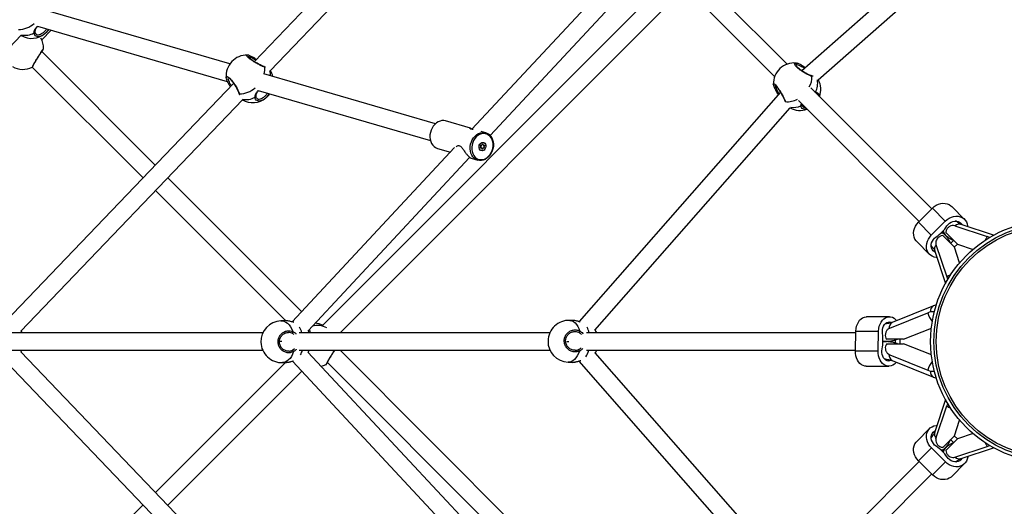
# Model space of a CAD drawing. Units: millimetres. Extents: x -4217 to 4493, y -4250 to 4460.
# Drawn here: x -801 to 95, y -44 to 398 of the extents above; entities that cross this region are included whole.
import ezdxf

# ---------------------------------------------------------------- set-up
doc = ezdxf.new("R2010")
doc.units = ezdxf.units.MM

msp = doc.modelspace()

# ---------------------------------------------------------------- linework, layer by layer
at = {"color": 7, "linetype": 'Continuous', "lineweight": 25}
for p, q in [((-366.59, 589.6), (-587.12, 359.42)), ((-572.92, 351.11), (-357.99, 575.46)), ((119.93, 535.09), (-89.33, 351.16)), ((-74.54, 342.86), (127.36, 520.31)), ((-237.76, 460.7), (-389.48, 298.02)), ((-102.8, 357.12), (-209.95, 464.27)), ((-221.26, 452.95), (-114.14, 345.83)), ((-372.8, 292.44), (-229.03, 446.6)), ((-206.68, 438.37), (-524.98, 120.07)), ((-509.19, 113.24), (-195.37, 427.06)), ((-609.42, 357.36), (-779.46, 406.81)), ((-784.49, 391.6), (-611.76, 341.38)), ((-780.49, 379.33), (-771.88, 387.94)), ((-1060.53, 114.58), (-799.06, 383.35)), ((-785.77, 384.72), (-785.67, 384.62)), ((-677.27, 265.32), (-780.52, 368.57)), ((-585.79, 360.81), (-587.17, 361.51)), ((-586.63, 362.31), (-585.12, 361.51)), ((-94.53, 358.13), (-93.96, 358.01)), ((-789.09, 354.51), (-688.34, 253.76)), ((-577.11, 354.45), (-577.77, 354.39)), ((-86.85, 353.35), (-88.55, 354.3)), ((-88.09, 355.34), (-88.19, 355.4)), ((-88.15, 355.3), (-86.04, 354.06)), ((-612.65, 343.98), (-612.74, 344.57)), ((-422.57, 303.02), (-578.57, 348.39)), ((-606.01, 339.7), (-813.66, 122.96)), ((-608.95, 338.63), (-608.24, 337.37)), ((-583.59, 333.18), (-427.04, 287.66)), ((-108.81, 331.6), (-291.92, 123.25)), ((-115.26, 338.76), (-115.29, 338.88)), ((-112.47, 332.25), (-112.2, 331.79)), ((28.72, 225.6), (-81.22, 335.54)), ((-77.48, 331.79), (-77, 331.87)), ((-799.39, 114.73), (-598.04, 324.89)), ((-584.87, 326.3), (-584.77, 326.2)), ((-104.85, 323.72), (-104.84, 323.69)), ((-104.84, 323.69), (-104.81, 323.5)), ((-104.3, 323.12), (-104.38, 322.63)), ((-92.53, 324.22), (17.43, 214.26)), ((-277.44, 115.5), (-99.81, 317.6)), ((-90.17, 319.34), (-89.76, 321.45)), ((-390.68, 298.96), (-413.34, 305.55)), ((-376.72, 294.9), (-380.91, 296.12)), ((-405.03, 281.35), (-552.68, 123.02)), ((-420.6, 280.58), (-408.91, 277.18)), ((-381.63, 281.2), (-381.06, 282.14)), ((-380.61, 280.94), (-381.52, 280.9)), ((-381.04, 282.35), (-381.42, 283.29)), ((-381.25, 283.59), (-380.35, 283.55)), ((-380.15, 279.86), (-380.47, 280.84)), ((-380.19, 283.65), (-379.67, 284.63)), ((-379.34, 280.84), (-379.86, 279.86)), ((-379.38, 284.63), (-379.06, 283.65)), ((-378.28, 280.9), (-379.18, 280.94)), ((-378.92, 283.55), (-378.01, 283.59)), ((-378.5, 282.14), (-378.11, 281.2)), ((-377.9, 283.29), (-378.48, 282.35)), ((-538.31, 114.98), (-391.39, 272.51)), ((-390.07, 271.7), (-383.98, 269.93)), ((-544.14, 132.19), (-665.96, 254)), ((-677.03, 242.45), (-558.77, 124.19)), ((16.7, 213.52), (29.4, 226.28)), ((29.4, 226.28), (41.1, 214.58)), ((58.63, 216.19), (46.93, 227.89)), ((16.7, 213.52), (28.4, 201.82)), ((28.4, 201.82), (41.1, 214.58)), ((49.66, 210.39), (79.17, 200.63)), ((52.25, 213.52), (51.09, 214.68)), ((85.05, 201.79), (55.6, 211.54)), ((40.79, 202.07), (38.13, 204.74)), ((38.27, 204.88), (40.93, 202.21)), ((38.74, 201.43), (49.38, 190.79)), ((52.21, 193.62), (41.57, 204.26)), ((15.14, 196.04), (26.84, 184.34)), ((28.35, 191.88), (29.48, 190.75)), ((32.61, 193.34), (42.38, 163.83)), ((52.11, 193.72), (49.29, 190.89)), ((54.07, 176.62), (49.38, 190.79)), ((52.21, 193.62), (66.38, 188.93)), ((31.47, 187.4), (41.21, 157.95)), ((30.46, 137.71), (-7.12, 122.58)), ((-9.78, 127.73), (-30.44, 127.73)), ((-9.45, 117.3), (25.2, 131.26)), ((31.13, 132.24), (30.17, 132.24)), ((-559.44, 124.21), (-563.05, 124.06)), ((-531.15, 122.07), (-531.7, 122.07)), ((-531.15, 122.07), (-531.59, 122.19)), ((-530.98, 122.02), (-531.15, 122.07)), ((-530.85, 122.03), (-530.86, 122.04)), ((-530.75, 122.01), (-530.85, 122.04)), ((-296.67, 124.24), (-300.36, 124.39)), ((-13.33, 121.34), (-13.49, 121.34)), ((-13.33, 121.34), (-13.49, 121.34)), ((2.99, 107.24), (28.45, 117.49)), ((-579.4, 113.24), (-807.63, 113.24)), ((-550.83, 111.47), (-552.95, 112.83)), ((-318.48, 113.24), (-546.41, 113.24)), ((-303.68, 107.47), (-303.96, 107.48)), ((-40.26, 113.24), (-285.16, 113.24)), ((-40.69, 96.73), (-40.22, 114.72)), ((-40.22, 114.72), (-19.57, 114.72)), ((-20.04, 96.73), (-19.57, 114.72)), ((-562.28, 105.24), (-563.89, 105.24)), ((-552.51, 97.42), (-550.6, 98.78)), ((-303.04, 105.24), (-301.1, 105.24)), ((-13.33, 105.14), (-15.61, 105.14)), ((-15.6, 105.34), (-13.33, 105.34)), ((2.99, 107.24), (-12.19, 107.24)), ((-12.19, 103.24), (2.99, 103.24)), ((-0.17, 107.24), (-0.27, 103.24)), ((28.45, 92.99), (2.99, 103.24)), ((-807.66, 97.24), (-579.55, 97.24)), ((-598.04, -114.41), (-799.51, 95.88)), ((-546.44, 97.24), (-318.32, 97.24)), ((-391.39, -62.04), (-538.43, 95.63)), ((-223.56, -188.39), (-509.19, 97.24)), ((-285.11, 97.24), (-40.68, 97.24)), ((-99.86, -107.06), (-277.31, 94.83)), ((-40.69, 96.73), (-20.04, 96.73)), ((-9.45, 93.18), (25.2, 79.22)), ((-813.6, 87.46), (-606.01, -129.22)), ((-558.86, 86.2), (-677.03, -31.97)), ((-561.43, 86.09), (-557.82, 86.24)), ((-552.62, 87.38), (-405.03, -70.87)), ((-520.69, 86.12), (-234.77, -199.81)), ((-301.97, 86.43), (-298.27, 86.27)), ((-298.27, 86.29), (-297.23, 86.36)), ((-292.08, 87.41), (-108.16, -121.86)), ((-30.9, 82.74), (-10.25, 82.74)), ((-13.33, 89.14), (-14.01, 89.2)), ((-13.95, 89.14), (-13.33, 89.14)), ((-7.12, 87.9), (30.46, 72.76)), ((-665.96, -43.52), (-544.14, 78.29)), ((30.17, 78.24), (31.13, 78.24)), ((41.21, 52.53), (31.47, 23.08)), ((32.61, 17.14), (42.38, 46.65)), ((49.38, 19.69), (54.07, 33.86)), ((26.81, 26.11), (15.11, 14.41)), ((29.48, 19.72), (28.32, 18.57)), ((49.38, 19.69), (38.74, 9.05)), ((49.28, 19.59), (52.12, 16.76)), ((66.38, 21.55), (52.21, 16.86)), ((41.57, 6.22), (52.21, 16.86)), ((49.66, 0.09), (79.17, 9.85)), ((16.72, -3.13), (28.42, 8.57)), ((41.18, -4.12), (28.42, 8.57)), ((38.13, 5.74), (40.79, 8.41)), ((40.93, 8.27), (38.27, 5.6)), ((55.6, -1.06), (85.05, 8.69)), ((17.4, -3.81), (-92.54, -113.75)), ((29.48, -15.83), (16.72, -3.13)), ((29.48, -15.83), (41.18, -4.12)), ((46.96, -17.38), (58.66, -5.68)), ((51.12, -4.17), (52.25, -3.05)), ((-81.21, -125.05), (28.74, -15.1)), ((-688.34, -43.28), (-793.48, -148.42))]:
    msp.add_line(p, q, dxfattribs=at)
at = {"color": 7, "linetype": 'Continuous', "lineweight": 25, "flags": 128}
for points in [[(-787.41, 385.51), (-787.17, 385.56), (-786.95, 385.66), (-786.76, 385.79), (-786.63, 385.96), (-786.55, 386.14), (-786.53, 386.33), (-786.53, 386.34)], [(-777.56, 384.91), (-775.66, 386.72), (-774.14, 388.6)], [(-587.17, 361.51), (-587.05, 361.73), (-586.95, 361.94), (-586.88, 362.14), (-586.84, 362.32), (-586.84, 362.45), (-586.88, 362.53), (-586.9, 362.55)], [(-88.55, 354.3), (-88.42, 354.52), (-88.3, 354.73), (-88.22, 354.94), (-88.17, 355.12), (-88.15, 355.26), (-88.17, 355.36), (-88.2, 355.39)], [(-77.13, 331.45), (-77.06, 331.63), (-77, 331.87)], [(-586.52, 327.09), (-586.27, 327.14), (-586.05, 327.24), (-585.87, 327.38), (-585.73, 327.54), (-585.66, 327.72), (-585.64, 327.91), (-585.64, 327.92)], [(-576.67, 326.49), (-574.77, 328.3), (-573.25, 330.18)], [(-90.17, 319.34), (-89.92, 319.38), (-89.69, 319.47), (-89.5, 319.6), (-89.35, 319.77), (-89.25, 319.95), (-89.22, 320.15), (-89.22, 320.22)], [(-413.34, 305.55), (-414.83, 305.84), (-416.57, 305.83), (-418.31, 305.48), (-420.02, 304.79), (-421.65, 303.78), (-423.14, 302.47), (-424.47, 300.92), (-425.6, 299.14), (-426.49, 297.2), (-427.12, 295.15), (-427.47, 293.04), (-427.54, 290.93), (-427.32, 288.88), (-426.81, 286.94), (-426.04, 285.18), (-425.02, 283.62), (-423.78, 282.32), (-422.36, 281.32), (-420.79, 280.64), (-420.6, 280.58)], [(-372.85, 274.56), (-374.17, 273), (-375.67, 271.7), (-377.3, 270.69), (-379.01, 270), (-380.75, 269.65), (-382.49, 269.64), (-384.16, 269.99), (-385.73, 270.67), (-387.16, 271.67), (-388.4, 272.97), (-389.42, 274.53), (-390.19, 276.29), (-390.69, 278.23), (-390.91, 280.28), (-390.85, 282.39), (-390.49, 284.5), (-389.86, 286.55), (-388.97, 288.49), (-387.85, 290.26), (-386.52, 291.82), (-385.02, 293.13), (-383.4, 294.14), (-381.69, 294.83), (-379.94, 295.18), (-378.21, 295.19), (-376.53, 294.84), (-374.96, 294.16), (-373.54, 293.15), (-372.3, 291.86), (-371.28, 290.3), (-370.5, 288.53), (-370, 286.6), (-369.78, 284.55), (-369.85, 282.44), (-370.2, 280.33), (-370.83, 278.28), (-371.72, 276.34), (-372.85, 274.56)], [(-372.84, 275), (-371.75, 276.73), (-370.9, 278.63), (-370.33, 280.64), (-370.04, 282.7), (-370.04, 284.75), (-370.34, 286.72), (-370.93, 288.55), (-371.78, 290.19), (-372.88, 291.59), (-374.19, 292.71), (-375.67, 293.51), (-377.27, 293.96), (-378.94, 294.06), (-380.65, 293.8), (-382.32, 293.19), (-383.92, 292.25), (-385.39, 291), (-386.69, 289.49), (-387.78, 287.76), (-388.63, 285.86), (-389.2, 283.85), (-389.5, 281.79), (-389.49, 279.74), (-389.19, 277.77), (-388.6, 275.94), (-387.75, 274.3), (-386.65, 272.9), (-385.34, 271.78), (-383.87, 270.98), (-382.26, 270.53), (-380.59, 270.43), (-378.89, 270.69), (-377.21, 271.3), (-375.61, 272.24), (-374.14, 273.48), (-372.84, 275)], [(-379.38, 286.04), (-378.44, 285.85), (-377.63, 285.31), (-377.03, 284.48), (-376.69, 283.42), (-376.66, 282.24), (-376.93, 281.07), (-377.48, 280.01), (-378.25, 279.17), (-379.17, 278.64), (-380.15, 278.45), (-381.09, 278.64), (-381.9, 279.17), (-382.51, 280.01), (-382.84, 281.07), (-382.87, 282.24), (-382.6, 283.42), (-382.06, 284.48), (-381.28, 285.31), (-380.36, 285.85), (-379.38, 286.04)], [(-381.52, 280.9), (-381.57, 280.91), (-381.6, 280.93), (-381.64, 280.96), (-381.66, 281), (-381.67, 281.05), (-381.67, 281.1), (-381.66, 281.16), (-381.63, 281.2)], [(-379.86, 279.86), (-379.89, 279.82), (-379.93, 279.78), (-379.97, 279.76), (-380.02, 279.76), (-380.06, 279.76), (-380.1, 279.78), (-380.13, 279.82), (-380.15, 279.86)], [(-379.67, 284.63), (-379.64, 284.67), (-379.6, 284.71), (-379.56, 284.73), (-379.51, 284.73), (-379.47, 284.73), (-379.43, 284.71), (-379.4, 284.67), (-379.38, 284.63)], [(-378.01, 283.59), (-377.97, 283.58), (-377.93, 283.56), (-377.9, 283.53), (-377.87, 283.49), (-377.86, 283.44), (-377.86, 283.39), (-377.87, 283.33), (-377.9, 283.29)], [(29.4, 226.28), (31.07, 227.75), (32.92, 228.96), (34.89, 229.88), (36.93, 230.49), (38.98, 230.76), (40.99, 230.7), (42.9, 230.3), (44.66, 229.57), (46.22, 228.54), (46.93, 227.89)], [(41.1, 214.58), (42.77, 216.05), (44.62, 217.26), (46.59, 218.18), (48.63, 218.78), (50.68, 219.06), (52.69, 218.99), (54.6, 218.59), (56.36, 217.87), (57.92, 216.83), (59.24, 215.52), (60.28, 213.97), (61.02, 212.22), (61.43, 210.31), (61.5, 209.58)], [(15.14, 196.04), (14.54, 196.71), (13.49, 198.26), (12.76, 200.01), (12.34, 201.92), (12.27, 203.92), (12.53, 205.97), (13.13, 208.01), (14.04, 209.99), (15.24, 211.84), (16.7, 213.52)], [(42.63, 210.22), (43.71, 211.59), (45.02, 212.75), (46.48, 213.68), (48.05, 214.32), (49.66, 214.65), (51.25, 214.67), (52.75, 214.36), (54.11, 213.74), (55.26, 212.85), (56.17, 211.7), (56.41, 211.27)], [(52.25, 213.53), (51.41, 214.21), (50.52, 214.7)], [(33.43, 181.48), (32.79, 181.54), (30.88, 181.94), (29.12, 182.66), (27.56, 183.7), (26.24, 185.01), (25.2, 186.56), (24.46, 188.31), (24.05, 190.22), (23.97, 192.22), (24.24, 194.27), (24.83, 196.31), (25.74, 198.28), (26.94, 200.14), (28.4, 201.82)], [(31.74, 186.58), (31.37, 186.79), (30.22, 187.68), (29.31, 188.83), (28.69, 190.18), (28.37, 191.68), (28.38, 193.27), (28.7, 194.88), (29.33, 196.45), (30.25, 197.92), (31.41, 199.22), (32.77, 200.32)], [(79.17, 200.63), (78.12, 198.93), (77.35, 197.17)], [(81.28, 199.63), (80.82, 199.91), (79.17, 200.63)], [(29.48, 190.76), (28.79, 191.59), (28.33, 192.41)], [(45.84, 165.65), (44.08, 164.89), (42.38, 163.83)], [(42.38, 163.83), (43.1, 162.18), (43.37, 161.72)], [(-40.22, 114.72), (-40.03, 116.93), (-39.58, 119.07), (-38.88, 121.08), (-37.94, 122.9), (-36.81, 124.49), (-35.49, 125.79), (-34.05, 126.78), (-32.5, 127.43), (-30.89, 127.72), (-30.44, 127.73)], [(-19.57, 114.72), (-19.38, 116.93), (-18.93, 119.07), (-18.22, 121.08), (-17.29, 122.9), (-16.15, 124.49), (-14.84, 125.79), (-13.39, 126.78), (-11.85, 127.43), (-10.24, 127.72), (-8.63, 127.64), (-7.04, 127.19), (-5.53, 126.39), (-4.14, 125.26), (-3.16, 124.17)], [(-563.05, 124.06), (-561.94, 124.02), (-560.26, 123.64), (-558.62, 122.89), (-557.05, 121.78), (-555.59, 120.32), (-554.26, 118.55), (-553.09, 116.51), (-552.12, 114.23)], [(-530.86, 122.04), (-530.95, 122.07), (-531.15, 122.07)], [(-300.36, 124.39), (-299.97, 124.37), (-298.41, 124.01), (-296.91, 123.28), (-295.49, 122.18), (-294.19, 120.74), (-293.03, 118.99), (-292.03, 116.96), (-291.22, 114.7)], [(-16.01, 112.53), (-16.13, 114.27), (-16, 116.01), (-15.62, 117.68), (-15, 119.21), (-14.18, 120.54), (-13.18, 121.62), (-12.05, 122.41), (-10.82, 122.87), (-9.56, 122.98), (-8.3, 122.74), (-7.67, 122.48)], [(-798.34, 113.24), (-798.44, 113.46), (-799.2, 114.92)], [(-537.11, 113.24), (-537.21, 113.46), (-538.15, 115.22)], [(-275.9, 113.24), (-276.41, 114.24), (-277.29, 115.67)], [(-7.99, 88.07), (-9.21, 87.61), (-10.48, 87.5), (-11.74, 87.74), (-12.93, 88.32), (-14.03, 89.21), (-14.97, 90.39), (-15.72, 91.8), (-16.25, 93.39), (-16.54, 95.09), (-16.58, 96.84), (-16.37, 98.56)], [(-4.36, 106.69), (-4.44, 104.96), (-4.45, 103.81)], [(-799.32, 95.68), (-799.17, 95.94), (-798.49, 97.24)], [(-551.59, 96.05), (-552.44, 93.77), (-553.49, 91.71), (-554.71, 89.92), (-556.09, 88.45), (-557.59, 87.31), (-559.19, 86.53), (-560.85, 86.14), (-561.43, 86.09)], [(-538.25, 95.43), (-537.95, 95.94), (-537.27, 97.24)], [(-291.61, 96.52), (-292.51, 94.22), (-293.59, 92.15), (-294.83, 90.35), (-296.19, 88.85), (-297.65, 87.7), (-299.19, 86.9), (-300.77, 86.49), (-301.97, 86.43)], [(-277.16, 94.66), (-276.67, 95.44), (-275.74, 97.24)], [(-30.9, 82.74), (-32.06, 82.84), (-33.65, 83.29), (-35.16, 84.08), (-36.55, 85.21), (-37.79, 86.65), (-38.84, 88.34), (-39.68, 90.25), (-40.27, 92.32), (-40.61, 94.5), (-40.69, 96.73)], [(-3.51, 86.45), (-3.88, 85.99), (-5.19, 84.69), (-6.64, 83.7), (-8.19, 83.05), (-9.79, 82.76), (-11.41, 82.84), (-12.99, 83.29), (-14.5, 84.08), (-15.9, 85.21), (-17.14, 86.65), (-18.19, 88.34), (-19.02, 90.25), (-19.62, 92.32), (-19.96, 94.5), (-20.04, 96.73)], [(-526.4, 82.72), (-524.31, 83.31), (-521.83, 84.37)], [(-520.8, 85.95), (-520.74, 86.07), (-520.72, 86.14)], [(43.37, 48.76), (43.1, 48.3), (42.38, 46.65)], [(42.38, 46.65), (44.08, 45.59), (45.84, 44.83)], [(28.42, 8.57), (26.96, 10.25), (25.75, 12.1), (24.83, 14.07), (24.22, 16.11), (23.95, 18.16), (24.01, 20.17), (24.41, 22.07), (25.14, 23.83), (26.17, 25.39), (27.48, 26.71), (29.03, 27.76), (30.78, 28.49), (32.69, 28.9), (33.42, 28.97)], [(29.48, 19.72), (28.79, 18.89), (28.3, 18)], [(32.78, 10.1), (31.42, 11.19), (30.25, 12.49), (29.33, 13.96), (28.68, 15.53), (28.35, 17.14), (28.34, 18.73), (28.64, 20.23), (29.26, 21.58), (30.16, 22.74), (31.3, 23.64), (31.73, 23.88)], [(16.72, -3.13), (15.25, -1.45), (14.04, 0.4), (13.12, 2.37), (12.52, 4.4), (12.24, 6.46), (12.31, 8.46), (12.71, 10.37), (13.43, 12.13), (14.47, 13.69), (15.11, 14.41)], [(77.35, 13.31), (78.12, 11.55), (79.17, 9.85)], [(79.17, 9.85), (80.82, 10.57), (81.28, 10.85)], [(61.52, 0.9), (61.47, 0.26), (61.07, -1.65), (60.34, -3.41), (59.31, -4.97), (58, -6.29), (56.44, -7.33), (54.69, -8.07), (52.79, -8.48), (50.78, -8.55), (48.73, -8.29), (46.69, -7.69), (44.72, -6.78), (42.86, -5.58), (41.18, -4.12)], [(56.42, -0.79), (56.22, -1.15), (55.32, -2.31), (54.17, -3.22), (52.82, -3.84), (51.32, -4.15), (49.74, -4.15), (48.13, -3.82), (46.55, -3.19), (45.09, -2.27), (43.78, -1.11), (42.68, 0.25)], [(52.25, -3.05), (51.41, -3.73), (50.59, -4.19)], [(46.96, -17.38), (46.29, -17.99), (44.74, -19.03), (42.99, -19.77), (41.08, -20.18), (39.08, -20.26), (37.03, -19.99), (34.99, -19.4), (33.02, -18.49), (31.16, -17.29), (29.48, -15.83)]]:
    msp.add_lwpolyline(points, dxfattribs=at)
at = {"color": 7, "linetype": 'Continuous', "lineweight": 25}
for radius in [110, 107, 105]:
    msp.add_circle((137.76, 105.24), radius, dxfattribs=at)
for centre, radius, start, end in [((-801.56, 409.71), 21.05, 269.73834, 312.54547), ((-795.4, 399.76), 16.34, 257.38355, 299.26637), ((-789.66, 399.56), 19, 239.71144, 309.54508), ((-797.76, 371.4), 19, 0.34781, 29.72885), ((-593.91, 346.39), 19, 136.40063, 185.53653), ((-593.91, 346.39), 19, 88.78724, 136.40063), ((-96.31, 339.26), 19, 84.62236, 181.15436), ((-797.76, 371.4), 19, 240.27115, 297.11454), ((-578.59, 354.09), 0.874, 19.92381, 73.86372), ((-592.62, 352.29), 15, 344.44673, 8.02893), ((-584.76, 347.14), 12.29, 357.5447, 18.3508), ((-588.76, 341.15), 19, 14.84016, 32.38571), ((-99.29, 345.7), 19.14, 331.02606, 1.24475), ((-81, 345.89), 0.866, 15.18714, 78.43632), ((-91.83, 339.99), 16.91, 331.28772, 9.51669), ((-91.06, 334.12), 19, 339.77989, 28.12139), ((-609.87, 339.61), 1.34, 262.80074, 313.23231), ((-600.67, 351.29), 21.05, 269.73834, 312.54547), ((-112.21, 333.42), 1.19, 258.09479, 311.53449), ((-600.53, 331.08), 0.872, 191.90466, 254.57559), ((-588.76, 341.15), 19, 240.06855, 309.54508), ((-594.52, 341.4), 16.4, 257.99653, 299.2163), ((-104.01, 323.95), 0.875, 196.8904, 250.06586), ((-102.31, 340.48), 17.47, 263.44611, 300.74844), ((-91.06, 334.12), 19, 241.86408, 289.97765), ((-96.87, 333.71), 15.86, 259.65262, 295.01279), ((-381.23, 283.37), 0.216, 96.49573, 203.77506), ((-381.26, 282.27), 0.237, 327.74073, 20.70574), ((-380.61, 280.8), 0.141, 14.81551, 90.80517), ((-380.35, 283.73), 0.18, 271.33649, 335.33529), ((-379.18, 280.76), 0.18, 91.33649, 155.33529), ((-378.92, 283.69), 0.141, 194.81551, 270.80517), ((-378.27, 282.22), 0.237, 147.74073, 200.70574), ((-378.31, 281.12), 0.216, 276.49573, 23.77506), ((12.52, 230.34), 36.21, 304.0107, 326.25691), ((53.94, 205.56), 6.21, 74.46468, 130.14842), ((36.61, 197.77), 6, 45.74842, 85.28659), ((45.24, 206.4), 6, 184.60458, 224.25017), ((73.07, 170.08), 36.37, 131.92457, 138.32082), ((37.45, 189.06), 6.21, 139.85158, 195.53532), ((33.17, 132.65), 5.75, 118.16787, 186.92944), ((30.18, 119.1), 13.13, 85.88347, 112.27757), ((39.93, 133.98), 14.98, 190.45695, 224.68893), ((-562.24, 105.07), 19, 92.44268, 181.6478), ((-565.78, 106.61), 22.91, 16.80836, 30.95129), ((-529.77, 101.11), 18.66, 62.58919, 104.27846), ((-301.16, 105.41), 19, 87.5803, 178.79731), ((-304.34, 107.98), 22.17, 13.72415, 27.44081), ((-4.42, 117.53), 5.72, 118.07336, 186.03451), ((-553.9, 114.35), 1.79, 302.06627, 356.3399), ((-293.3, 115.05), 2.11, 304.48476, 350.27368), ((-57.07, 106.61), 41.49, 348.822, 8.20217), ((-562.24, 105.07), 19, 181.6478, 272.44268), ((-301.16, 105.41), 19, 178.79731, 267.5803), ((-13.27, 100.6), 4.54, 90.59653, 121.36003), ((-13.28, 109.87), 4.53, 239.32434, 269.42615), ((-553.47, 95.79), 1.9, 8.09261, 59.53868), ((-564.74, 102.89), 21.95, 333.26642, 345.09269), ((-293.48, 96.34), 1.89, 5.35226, 56.09781), ((-305.06, 103.39), 22.75, 327.84056, 344.30045), ((-4.43, 92.94), 5.71, 174.14055, 241.94301), ((40, 76.47), 15.06, 135.39986, 169.45426), ((30.18, 91.37), 13.13, 247.72243, 274.11653), ((33.17, 77.83), 5.75, 173.0706, 241.83159), ((37.45, 21.42), 6.21, 164.46468, 220.14842), ((12.67, -20.01), 36.21, 34.0107, 56.25691), ((72.92, 40.54), 36.37, 222.01543, 228.3208), ((36.61, 12.71), 6, 274.60458, 314.25017), ((45.24, 4.08), 6, 135.74842, 175.28659), ((53.94, 4.92), 6.21, 229.85158, 285.53532)]:
    msp.add_arc(centre, radius, start, end, dxfattribs=at)
for points, knots in [([(-787.41, 385.51), (-787.32, 386.3), (-787.15, 387.9), (-785.99, 390.03), (-784.97, 391.29), (-784.67, 391.66)], [0, 0, 0, 0, 0.411674, 0.83018, 1, 1, 1, 1]), ([(-783.57, 382.09), (-784.27, 382.15), (-785.71, 382.26), (-787.02, 383.55), (-787.29, 384.9), (-787.41, 385.51)], [0, 0, 0, 0, 0.348761, 0.707277, 1, 1, 1, 1]), ([(-786.52, 386.34), (-786.53, 386.37), (-786.6, 386.72), (-786.48, 387.49), (-786.13, 388.64), (-785.51, 389.88), (-784.93, 390.83), (-784.52, 391.35), (-784.44, 391.46)], [0, 0, 0, 0, 0.0268339, 0.2653037, 0.4956226, 0.7214394, 0.9455651, 1, 1, 1, 1]), ([(-785.81, 384.62), (-785.95, 384.77), (-786.23, 385.09), (-786.47, 385.7), (-786.5, 386.19), (-786.51, 386.35)], [0, 0, 0, 0, 0.401762, 0.797083, 1, 1, 1, 1]), ([(-785.67, 384.62), (-785.52, 384.46), (-785.05, 383.9), (-783.63, 383.8), (-781.67, 384.28), (-779.57, 385.48), (-777.55, 387.14), (-776.46, 388.48), (-775.94, 389.12)], [0, 0, 0, 0, 0.084987, 0.284052, 0.474119, 0.656396, 0.836939, 1, 1, 1, 1]), ([(-774.15, 388.6), (-774.18, 388.56), (-774.71, 387.63), (-776.35, 385.93), (-778.75, 383.89), (-781.31, 382.47), (-782.8, 382.22), (-783.57, 382.09)], [0, 0, 0, 0, 0.010626, 0.260834, 0.502899, 0.746632, 1, 1, 1, 1]), ([(-789.14, 354.56), (-789.16, 354.53), (-789.23, 354.42), (-788.74, 355.35), (-787.72, 357.22), (-786.24, 359.81), (-784.54, 362.65), (-782.79, 365.43), (-781.16, 367.93), (-779.82, 369.94), (-778.92, 371.3), (-778.83, 371.45), (-778.79, 371.51)], [0, 0, 0, 0, 0.04788, 0.160763, 0.273013, 0.381603, 0.484992, 0.585017, 0.685732, 0.790427, 0.899866, 1, 1, 1, 1]), ([(-788.73, 354.95), (-788.73, 354.95), (-788.73, 354.95), (-788.66, 355.1), (-788.48, 355.45), (-788.13, 356.1), (-787.63, 357), (-787.01, 358.11), (-786.29, 359.38), (-785.49, 360.75), (-784.62, 362.18), (-783.74, 363.61), (-782.85, 365.02), (-781.99, 366.35), (-781.18, 367.59), (-780.45, 368.68), (-779.84, 369.6), (-779.37, 370.32), (-779.03, 370.82), (-778.95, 370.96), (-778.88, 371.08), (-778.84, 371.16), (-778.8, 371.28), (-778.76, 371.41), (-778.76, 371.5), (-778.77, 371.52)], [0, 0, 0, 0, 0.01165, 0.045707, 0.096985, 0.155543, 0.214906, 0.273996, 0.33202, 0.389497, 0.446131, 0.502649, 0.558864, 0.615872, 0.673208, 0.731773, 0.790957, 0.851029, 0.911598, 0.973263, 0.982362, 0.986779, 0.990927, 0.998094, 1, 1, 1, 1]), ([(-779.56, 370.02), (-779.62, 369.91), (-779.78, 369.54), (-780.08, 368.84), (-780.29, 368.34)], [0, 0, 0, 0, 0.298712, 1, 1, 1, 1]), ([(-577.77, 354.39), (-578.34, 354.59), (-579.48, 355), (-582.15, 356.31), (-585.2, 357.97), (-588.32, 359.84), (-591.04, 361.69), (-593.03, 363.3), (-594.1, 364.52), (-594.31, 365.29), (-593.76, 365.33), (-593.5, 365.35)], [0, 0, 0, 0, 0.117452, 0.234838, 0.353671, 0.471837, 0.58615, 0.694989, 0.800286, 0.906308, 1, 1, 1, 1]), ([(-578.35, 354.93), (-578.37, 354.94), (-578.53, 354.98), (-579.06, 355.17), (-579.94, 355.54), (-581.08, 356.07), (-582.39, 356.73), (-583.83, 357.5), (-585.33, 358.35), (-586.85, 359.24), (-588.31, 360.15), (-589.66, 361.05), (-590.85, 361.91), (-591.82, 362.68), (-592.56, 363.36), (-592.99, 363.84), (-593.16, 364.13), (-593.16, 364.12), (-593.16, 364.12)], [0, 0, 0, 0, 0.0095545, 0.0707592, 0.1380026, 0.2097657, 0.2826203, 0.3566886, 0.430768, 0.5043392, 0.5774097, 0.6488006, 0.719364, 0.7879261, 0.8555276, 0.9209065, 0.9727249, 1, 1, 1, 1]), ([(-586.9, 362.54), (-587.26, 362.76), (-588.12, 363.26), (-589.39, 363.94), (-590.68, 364.56), (-591.84, 365.02), (-592.62, 365.29), (-593.01, 365.31), (-593.1, 365.32)], [0, 0, 0, 0, 0.142402, 0.334779, 0.530665, 0.729227, 0.934923, 1, 1, 1, 1]), ([(-587.17, 361.51), (-587.86, 361.88), (-589.39, 362.7), (-591.31, 363.46), (-592.54, 363.81), (-592.8, 363.7), (-592.83, 363.69)], [0, 0, 0, 0, 0.27675, 0.61617, 0.946316, 1, 1, 1, 1]), ([(-586.56, 362.36), (-586.63, 362.4), (-586.75, 362.46), (-586.86, 362.53), (-586.9, 362.55)], [0, 0, 0, 0, 0.632447, 1, 1, 1, 1]), ([(-80.16, 346.11), (-80.77, 346.29), (-82, 346.65), (-84.73, 347.98), (-87.75, 349.73), (-90.77, 351.76), (-93.33, 353.81), (-95.1, 355.62), (-95.98, 357.06), (-95.89, 357.95), (-95.35, 358.32), (-94.65, 358.15), (-94.53, 358.13)], [0, 0, 0, 0, 0.113107, 0.226151, 0.340588, 0.454383, 0.564467, 0.66928, 0.770682, 0.872782, 0.978919, 1, 1, 1, 1]), ([(-789.1, 354.5), (-789.09, 354.5), (-789.04, 354.53), (-788.97, 354.6), (-788.9, 354.67), (-788.86, 354.72), (-788.82, 354.77), (-788.78, 354.84), (-788.76, 354.87), (-788.72, 354.94), (-788.72, 354.94)], [0, 0, 0, 0, 0.011075, 0.103572, 0.170495, 0.231688, 0.318198, 0.49533, 0.972382, 1, 1, 1, 1]), ([(-578.11, 354.89), (-578.11, 354.88), (-578.11, 354.87), (-578.28, 354.92), (-578.36, 354.95)], [0, 0, 0, 0, 0.549874, 1, 1, 1, 1]), ([(-88.55, 354.3), (-89.23, 354.69), (-90.76, 355.55), (-92.79, 356.33), (-94.38, 356.62), (-94.83, 356.34), (-95.03, 356.21)], [0, 0, 0, 0, 0.2255333, 0.5021377, 0.771185, 1, 1, 1, 1]), ([(-80.82, 346.74), (-80.84, 346.74), (-81.01, 346.77), (-81.56, 346.94), (-82.46, 347.27), (-83.59, 347.79), (-84.9, 348.45), (-86.31, 349.25), (-87.79, 350.13), (-89.25, 351.09), (-90.64, 352.08), (-91.91, 353.06), (-93, 354), (-93.87, 354.87), (-94.49, 355.61), (-94.83, 356.16), (-94.93, 356.48), (-94.93, 356.46), (-94.93, 356.46)], [0, 0, 0, 0, 0.009003, 0.070115, 0.136149, 0.207021, 0.279143, 0.352902, 0.426617, 0.499992, 0.572803, 0.643908, 0.714097, 0.782071, 0.848904, 0.913272, 0.967486, 1, 1, 1, 1]), ([(-88.2, 355.38), (-88.56, 355.61), (-89.42, 356.15), (-90.71, 356.85), (-92.04, 357.47), (-93.13, 357.89), (-93.72, 358.01), (-93.94, 358.06)], [0, 0, 0, 0, 0.166052, 0.390158, 0.618723, 0.850584, 1, 1, 1, 1]), ([(-612.74, 344.57), (-612.78, 344.8), (-612.94, 345.62), (-612.41, 346.11), (-611.25, 345.87), (-609.61, 344.61), (-607.77, 342.6), (-605.85, 340.05), (-603.98, 337.18), (-602.36, 334.29), (-601.2, 331.83), (-600.9, 330.74), (-600.76, 330.24)], [0, 0, 0, 0, 0.044012, 0.157753, 0.267785, 0.372548, 0.473901, 0.575953, 0.682039, 0.792932, 0.906925, 1, 1, 1, 1]), ([(-612.7, 343.95), (-612.61, 343.59), (-612.41, 342.84), (-611.86, 341.54), (-611.13, 340.12), (-610.51, 339.02), (-610.11, 338.4), (-610.03, 338.28)], [0, 0, 0, 0, 0.232383, 0.476836, 0.713825, 0.947036, 1, 1, 1, 1]), ([(-610.9, 344.93), (-610.99, 344.84), (-611.27, 344.56), (-611.06, 343.2), (-610.34, 341.13), (-609.41, 339.47), (-608.95, 338.63)], [0, 0, 0, 0, 0.131876, 0.423599, 0.711906, 1, 1, 1, 1]), ([(-611.15, 345.02), (-611.15, 345.02), (-611.19, 345.01), (-611.01, 345.01), (-610.63, 344.81), (-610.03, 344.39), (-609.29, 343.74), (-608.44, 342.85), (-607.52, 341.76), (-606.57, 340.51), (-605.61, 339.14), (-604.68, 337.7), (-603.8, 336.25), (-603.02, 334.83), (-602.36, 333.51), (-601.85, 332.36), (-601.52, 331.46), (-601.43, 331.07), (-601.39, 330.9)], [0, 0, 0, 0, 0.000283, 0.056324, 0.111821, 0.172477, 0.23527, 0.301778, 0.369164, 0.438717, 0.509412, 0.58144, 0.654653, 0.728236, 0.802063, 0.875315, 0.947013, 1, 1, 1, 1]), ([(-80.43, 346.73), (-80.43, 346.73), (-80.45, 346.72), (-80.59, 346.67), (-80.8, 346.74), (-80.82, 346.74)], [0, 0, 0, 0, 0.245258, 0.914904, 1, 1, 1, 1]), ([(-79.02, 346.36), (-79.03, 346.35), (-79.19, 346.03), (-79.69, 346.08), (-80.16, 346.11)], [0, 0, 0, 0, 0.056708, 1, 1, 1, 1]), ([(-610.04, 338.28), (-609.85, 337.97), (-609.5, 337.42), (-609.16, 336.83), (-609.01, 336.57)], [0, 0, 0, 0, 0.555721, 1, 1, 1, 1]), ([(-586.52, 327.09), (-586.43, 327.88), (-586.26, 329.48), (-585.1, 331.61), (-584.07, 332.88), (-583.78, 333.24)], [0, 0, 0, 0, 0.411674, 0.83018, 1, 1, 1, 1]), ([(-585.63, 327.92), (-585.63, 327.95), (-585.71, 328.3), (-585.58, 329.07), (-585.24, 330.22), (-584.61, 331.46), (-584.03, 332.41), (-583.63, 332.94), (-583.55, 333.04)], [0, 0, 0, 0, 0.026834, 0.265304, 0.495623, 0.721439, 0.945565, 1, 1, 1, 1]), ([(-115.29, 338.88), (-115.29, 338.91), (-115.42, 339.46), (-115.01, 339.64), (-114.07, 339.21), (-112.64, 337.72), (-110.99, 335.53), (-109.25, 332.84), (-107.52, 329.89), (-105.97, 326.99), (-104.82, 324.59), (-104.46, 323.58), (-104.3, 323.12)], [0, 0, 0, 0, 0.007546, 0.125626, 0.239855, 0.348614, 0.453833, 0.559778, 0.669911, 0.785033, 0.903375, 1, 1, 1, 1]), ([(-115.3, 338.77), (-115.27, 338.54), (-115.2, 338.02), (-114.89, 337.06), (-114.4, 335.86), (-113.73, 334.51), (-113.08, 333.29), (-112.62, 332.52), (-112.46, 332.25)], [0, 0, 0, 0, 0.152271, 0.337093, 0.531247, 0.719547, 0.902991, 1, 1, 1, 1]), ([(-114.04, 338.51), (-114.04, 338.51), (-114.05, 338.52), (-113.8, 338.38), (-113.4, 338.03), (-112.82, 337.42), (-112.11, 336.57), (-111.31, 335.49), (-110.45, 334.25), (-109.57, 332.87), (-108.68, 331.4), (-107.82, 329.91), (-107.02, 328.44), (-106.3, 327.05), (-105.69, 325.79), (-105.22, 324.73), (-104.94, 324.03), (-104.88, 323.78), (-104.86, 323.72)], [0, 0, 0, 0, 0.026304, 0.073127, 0.129175, 0.190904, 0.256446, 0.323909, 0.392933, 0.462861, 0.534581, 0.606934, 0.680539, 0.754472, 0.828306, 0.90201, 0.973746, 1, 1, 1, 1]), ([(-113.63, 338.21), (-113.6, 337.82), (-113.53, 337.04), (-112.74, 335.01), (-111.86, 333.35), (-111.42, 332.52)], [0, 0, 0, 0, 0.324231, 0.662241, 1, 1, 1, 1]), ([(-110.81, 329.32), (-110.87, 329.45), (-111.32, 330.29), (-111.77, 331.14), (-112.16, 331.86)], [0, 0, 0, 0, 0.147961, 1, 1, 1, 1]), ([(-111.42, 332.52), (-111.01, 331.72), (-110.58, 330.9), (-110.17, 330.07), (-110.16, 330.06)], [0, 0, 0, 0, 0.9786537, 1, 1, 1, 1]), ([(-77, 331.87), (-76.28, 331.71), (-74.83, 331.38), (-73.67, 329.95), (-73.67, 328.6), (-73.67, 327.99)], [0, 0, 0, 0, 0.356173, 0.712146, 1, 1, 1, 1]), ([(-601.38, 330.89), (-601.37, 330.77), (-601.35, 330.51), (-601.38, 330.48), (-601.39, 330.47)], [0, 0, 0, 0, 0.481947, 1, 1, 1, 1]), ([(-600.76, 330.24), (-600.72, 329.71), (-600.68, 329.16), (-601.06, 329.03), (-601.07, 329.03)], [0, 0, 0, 0, 0.963697, 1, 1, 1, 1]), ([(-582.67, 323.67), (-583.38, 323.73), (-584.81, 323.84), (-586.13, 325.13), (-586.4, 326.48), (-586.52, 327.09)], [0, 0, 0, 0, 0.348761, 0.707277, 1, 1, 1, 1]), ([(-584.92, 326.2), (-585.06, 326.35), (-585.34, 326.67), (-585.57, 327.28), (-585.61, 327.77), (-585.62, 327.93)], [0, 0, 0, 0, 0.401762, 0.797083, 1, 1, 1, 1]), ([(-584.77, 326.2), (-584.63, 326.04), (-584.16, 325.49), (-582.74, 325.38), (-580.78, 325.86), (-578.68, 327.06), (-576.65, 328.72), (-575.56, 330.06), (-575.05, 330.7)], [0, 0, 0, 0, 0.084987, 0.2840516, 0.4741187, 0.6563964, 0.8369386, 1, 1, 1, 1]), ([(-573.26, 330.18), (-573.28, 330.14), (-573.82, 329.21), (-575.46, 327.51), (-577.86, 325.47), (-580.42, 324.05), (-581.91, 323.8), (-582.67, 323.67)], [0, 0, 0, 0, 0.010626, 0.260834, 0.502899, 0.746632, 1, 1, 1, 1]), ([(-86.25, 316.19), (-86.93, 316.23), (-88.38, 316.32), (-89.74, 317.5), (-90.03, 318.77), (-90.17, 319.34)], [0, 0, 0, 0, 0.326865, 0.697434, 1, 1, 1, 1]), ([(-89.21, 320.22), (-89.22, 320.25), (-89.27, 320.44), (-89.22, 320.67), (-89.18, 320.87)], [0, 0, 0, 0, 0.137582, 1, 1, 1, 1]), ([(-88.69, 318.89), (-88.71, 318.91), (-88.9, 319.08), (-89.09, 319.49), (-89.17, 320.01), (-89.21, 320.23)], [0, 0, 0, 0, 0.0746654, 0.5967782, 1, 1, 1, 1]), ([(-88.6, 318.92), (-88.35, 318.63), (-87.82, 318.03), (-86.83, 318.02), (-86.32, 318.01)], [0, 0, 0, 0, 0.485404, 1, 1, 1, 1]), ([(-84.76, 316.45), (-85.23, 316.29), (-85.77, 316.11), (-86.18, 316.18), (-86.25, 316.19)], [0, 0, 0, 0, 0.841043, 1, 1, 1, 1]), ([(-388.31, 297.76), (-388.44, 297.78), (-389.24, 297.91), (-390.27, 298.18), (-391.21, 298.64), (-391.32, 299.05), (-390.77, 299.03), (-390.05, 298.69), (-389.57, 298.33), (-389.35, 298.16)], [0, 0, 0, 0, 0.033749, 0.193793, 0.353776, 0.566845, 0.784191, 0.902386, 1, 1, 1, 1]), ([(-403.57, 282.01), (-403.25, 282.41), (-402.64, 283.15), (-401.23, 283.32), (-399.88, 282.7), (-398.41, 281.22), (-396.81, 278.98), (-395.03, 276.43), (-393.3, 274.27), (-391.84, 272.79), (-390.68, 271.93), (-390.25, 271.8), (-390.06, 271.74)], [0, 0, 0, 0, 0.10201, 0.192489, 0.283273, 0.369885, 0.497648, 0.626303, 0.726435, 0.826808, 0.922346, 1, 1, 1, 1]), ([(49.66, 210.39), (48.97, 210.52), (47.58, 210.76), (45.01, 209.92), (42.88, 208.11), (41.82, 205.99), (41.64, 204.69), (41.57, 204.26)], [0, 0, 0, 0, 0.235975, 0.472161, 0.700201, 0.901617, 1, 1, 1, 1]), ([(55.6, 211.54), (55.38, 211.61), (54.68, 211.86), (53.67, 212.38), (52.83, 212.97), (52.39, 213.39), (52.25, 213.52)], [0, 0, 0, 0, 0.15459, 0.486077, 0.836485, 1, 1, 1, 1]), ([(38.74, 201.43), (37.88, 201.26), (36.16, 200.93), (34.11, 199.33), (32.81, 197.3), (32.26, 195.13), (32.49, 193.93), (32.61, 193.34)], [0, 0, 0, 0, 0.1977764, 0.3959647, 0.5876956, 0.796565, 1, 1, 1, 1]), ([(46.01, 194.17), (45.63, 195.02), (44.87, 196.72), (43.38, 199.07), (41.99, 200.84), (41.07, 201.78), (40.79, 202.07)], [0, 0, 0, 0, 0.289533, 0.584206, 0.873869, 1, 1, 1, 1]), ([(40.93, 202.21), (41.36, 201.8), (42.43, 200.78), (44.35, 199.34), (46.55, 197.99), (48.09, 197.33), (48.8, 197.03)], [0, 0, 0, 0, 0.186324, 0.4729, 0.759905, 1, 1, 1, 1]), ([(29.48, 190.75), (29.61, 190.62), (30.03, 190.18), (30.62, 189.34), (31.14, 188.32), (31.39, 187.63), (31.47, 187.4)], [0, 0, 0, 0, 0.154503, 0.519945, 0.842813, 1, 1, 1, 1]), ([(33.09, 138.55), (32.78, 138.47), (31.88, 138.27), (31.01, 137.93), (30.46, 137.71)], [0, 0, 0, 0, 0.353405, 1, 1, 1, 1]), ([(-557.31, 123.99), (-557.8, 124.08), (-558.67, 124.25), (-559.2, 124.18), (-559.43, 124.15)], [0, 0, 0, 0, 0.5543628, 1, 1, 1, 1]), ([(-551.18, 122.6), (-551.66, 122.72), (-553.26, 123.11), (-555.47, 123.75), (-556.84, 123.93), (-557.31, 123.99)], [0, 0, 0, 0, 0.214239, 0.732441, 1, 1, 1, 1]), ([(-551.38, 122.7), (-551.75, 122.79), (-552.69, 123.03), (-554.21, 123.42), (-555.85, 123.81), (-556.83, 123.97), (-557.3, 124.05)], [0, 0, 0, 0, 0.174501, 0.454254, 0.737999, 1, 1, 1, 1]), ([(-530.87, 122.04), (-530.91, 122.05), (-531.17, 122.15), (-531.37, 122.2), (-531.53, 122.24)], [0, 0, 0, 0, 0.165349, 1, 1, 1, 1]), ([(-524.38, 119.83), (-524.95, 120.07), (-526.5, 120.71), (-528.9, 121.39), (-530.31, 121.82), (-530.98, 122.02)], [0, 0, 0, 0, 0.235823, 0.636064, 1, 1, 1, 1]), ([(-294.95, 123.96), (-295.55, 124.1), (-296.22, 124.27), (-296.62, 124.22), (-296.67, 124.22)], [0, 0, 0, 0, 0.896099, 1, 1, 1, 1]), ([(-290.89, 122.9), (-291.94, 123.24), (-293.44, 123.73), (-294.6, 123.91), (-294.95, 123.96)], [0, 0, 0, 0, 0.699205, 1, 1, 1, 1]), ([(-291.04, 122.99), (-291.45, 123.11), (-292.44, 123.41), (-293.76, 123.78), (-294.6, 123.94), (-294.94, 124.01)], [0, 0, 0, 0, 0.29814, 0.713242, 1, 1, 1, 1]), ([(-9.45, 117.3), (-10.18, 116.89), (-11.62, 116.09), (-13.18, 113.68), (-13.67, 110.89), (-13.1, 108.64), (-12.41, 107.59), (-12.19, 107.24)], [0, 0, 0, 0, 0.235975, 0.472161, 0.700201, 0.901617, 1, 1, 1, 1]), ([(-7.12, 122.58), (-7.44, 122.45), (-8.47, 122.06), (-10.21, 121.61), (-11.95, 121.37), (-12.99, 121.35), (-13.33, 121.34)], [0, 0, 0, 0, 0.1547561, 0.4930473, 0.8383731, 1, 1, 1, 1]), ([(-551.59, 96.05), (-552.62, 95.63), (-554.68, 94.79), (-558.06, 95.04), (-561.2, 96.39), (-563.74, 98.81), (-565.3, 101.92), (-565.74, 105.29), (-565.09, 108.53), (-563.49, 111.38), (-561.07, 113.61), (-558.04, 114.94), (-554.88, 115.19), (-552.97, 114.53), (-552.12, 114.23)], [0, 0, 0, 0, 0.087205, 0.174361, 0.262591, 0.350326, 0.4352, 0.51601, 0.594189, 0.672908, 0.754738, 0.840276, 0.928206, 1, 1, 1, 1]), ([(-556.05, 96.52), (-556.49, 96.53), (-557.44, 96.54), (-558.89, 96.93), (-560.33, 97.61), (-561.62, 98.58), (-562.71, 99.77), (-563.56, 101.16), (-564.13, 102.66), (-564.41, 104.25), (-564.39, 105.85), (-564.08, 107.41), (-563.49, 108.89), (-562.64, 110.24), (-561.57, 111.4), (-560.31, 112.36), (-558.9, 113.04), (-557.49, 113.45), (-556.55, 113.47), (-556.13, 113.48)], [0, 0, 0, 0, 0.052459, 0.114833, 0.177067, 0.238696, 0.299528, 0.359268, 0.417952, 0.475695, 0.533066, 0.590449, 0.648274, 0.706558, 0.766078, 0.826159, 0.887343, 0.949024, 1, 1, 1, 1]), ([(-552.95, 112.83), (-553.69, 113.13), (-554.73, 113.54), (-555.81, 113.42), (-556.12, 113.39)], [0, 0, 0, 0, 0.717011, 1, 1, 1, 1]), ([(-552.12, 114.23), (-551.1, 113.74), (-550.02, 113.21), (-549.29, 112.24), (-549.25, 112.19)], [0, 0, 0, 0, 0.941948, 1, 1, 1, 1]), ([(-537.5, 115.85), (-537.25, 115.61), (-536.67, 115.05), (-536.52, 113.9), (-536.43, 113.24)], [0, 0, 0, 0, 0.42316, 1, 1, 1, 1]), ([(-291.61, 96.52), (-292.68, 96.17), (-294.81, 95.47), (-298.25, 95.95), (-301.37, 97.51), (-303.82, 100.09), (-305.26, 103.3), (-305.53, 106.69), (-304.71, 109.88), (-302.94, 112.62), (-300.37, 114.69), (-297.22, 115.81), (-293.99, 115.85), (-292.08, 115.05), (-291.22, 114.7)], [0, 0, 0, 0, 0.087205, 0.174361, 0.262591, 0.350326, 0.4352, 0.51601, 0.594189, 0.672908, 0.754738, 0.840276, 0.928206, 1, 1, 1, 1]), ([(-295.44, 97.26), (-295.57, 97.24), (-296.22, 97.18), (-297.41, 97.37), (-298.95, 97.85), (-300.38, 98.64), (-301.65, 99.69), (-302.7, 100.95), (-303.49, 102.39), (-304, 103.93), (-304.2, 105.53), (-304.11, 107.13), (-303.71, 108.67), (-303.04, 110.1), (-302.11, 111.39), (-300.96, 112.48), (-299.63, 113.35), (-298.15, 113.93), (-296.9, 114.21), (-296.16, 114.19), (-295.95, 114.18)], [0, 0, 0, 0, 0.0154838, 0.0775952, 0.1398359, 0.2019259, 0.2634229, 0.324161, 0.3838333, 0.4425184, 0.5002788, 0.5577165, 0.6151962, 0.6731378, 0.7315591, 0.7912394, 0.8514696, 0.9128069, 0.9745863, 1, 1, 1, 1]), ([(-292.11, 113.31), (-292.85, 113.65), (-294.08, 114.2), (-295.41, 114.12), (-295.95, 114.09)], [0, 0, 0, 0, 0.600562, 1, 1, 1, 1]), ([(-289.62, 111.5), (-289.64, 111.52), (-290.26, 112.37), (-291.2, 112.85), (-292.11, 113.31)], [0, 0, 0, 0, 0.027562, 1, 1, 1, 1]), ([(-291.22, 114.7), (-290.23, 114.12), (-289.04, 113.43), (-288.29, 112.28), (-288.16, 112.1)], [0, 0, 0, 0, 0.839421, 1, 1, 1, 1]), ([(-292.43, 97.91), (-291.61, 98.28), (-290.72, 98.68), (-290.07, 99.41), (-290.02, 99.46)], [0, 0, 0, 0, 0.925027, 1, 1, 1, 1]), ([(-288.59, 98.78), (-288.75, 98.57), (-289.57, 97.55), (-290.7, 96.97), (-291.61, 96.52)], [0, 0, 0, 0, 0.20723, 1, 1, 1, 1]), ([(-12.19, 103.24), (-12.61, 102.51), (-13.46, 101.05), (-13.57, 98.48), (-12.8, 96.12), (-11.34, 94.19), (-10.08, 93.52), (-9.45, 93.18)], [0, 0, 0, 0, 0.197776, 0.395965, 0.587696, 0.796565, 1, 1, 1, 1]), ([(-13.33, 105.34), (-12.68, 105.35), (-10.99, 105.38), (-8.25, 105.7), (-5.27, 106.31), (-3.38, 106.94), (-2.5, 107.24)], [0, 0, 0, 0, 0.175113, 0.462894, 0.750802, 1, 1, 1, 1]), ([(-2.48, 103.24), (-2.64, 103.3), (-3.82, 103.74), (-6.07, 104.35), (-9.23, 104.93), (-11.66, 105.12), (-13.02, 105.14), (-13.33, 105.14)], [0, 0, 0, 0, 0.045384, 0.33808, 0.628891, 0.917776, 1, 1, 1, 1]), ([(-556.05, 96.61), (-555.77, 96.58), (-554.54, 96.47), (-553.4, 97.01), (-552.51, 97.42)], [0, 0, 0, 0, 0.225829, 1, 1, 1, 1]), ([(-549.02, 98.13), (-549.08, 98.04), (-549.76, 97.12), (-550.72, 96.56), (-551.59, 96.05)], [0, 0, 0, 0, 0.09873, 1, 1, 1, 1]), ([(-521.86, 84.44), (-521.88, 84.41), (-521.96, 84.3), (-521.47, 85.23), (-520.45, 87.1), (-518.97, 89.69), (-517.27, 92.52), (-515.6, 95.17), (-514.67, 96.6), (-514.25, 97.24)], [0, 0, 0, 0, 0.071775, 0.240994, 0.409265, 0.572048, 0.727037, 0.876981, 1, 1, 1, 1]), ([(-521.46, 84.83), (-521.46, 84.83), (-521.46, 84.83), (-521.38, 84.98), (-521.2, 85.33), (-520.86, 85.98), (-520.36, 86.88), (-519.74, 87.99), (-519.02, 89.26), (-518.21, 90.63), (-517.35, 92.06), (-516.46, 93.49), (-515.57, 94.9), (-514.75, 96.17), (-514.27, 96.9), (-514.05, 97.24)], [0, 0, 0, 0, 0.017541, 0.068816, 0.14602, 0.234185, 0.323562, 0.412528, 0.499889, 0.586426, 0.671695, 0.756788, 0.841424, 0.927257, 1, 1, 1, 1]), ([(-295.44, 97.26), (-295.37, 97.25), (-294.34, 97.12), (-293.35, 97.53), (-292.43, 97.91)], [0, 0, 0, 0, 0.065982, 1, 1, 1, 1]), ([(-557.82, 86.31), (-557.44, 86.31), (-556.43, 86.34), (-554.25, 86.89), (-552.46, 87.47), (-551.6, 87.74)], [0, 0, 0, 0, 0.2360886, 0.6327294, 1, 1, 1, 1]), ([(-557.04, 86.33), (-556.66, 86.38), (-555.82, 86.5), (-554.37, 86.86), (-552.98, 87.26), (-552.08, 87.54), (-551.75, 87.65)], [0, 0, 0, 0, 0.244428, 0.532581, 0.824684, 1, 1, 1, 1]), ([(-521.83, 84.38), (-521.82, 84.38), (-521.77, 84.41), (-521.7, 84.48), (-521.63, 84.55), (-521.58, 84.6), (-521.55, 84.65), (-521.51, 84.72), (-521.43, 84.84), (-521.23, 85.18), (-521, 85.58), (-520.81, 85.92), (-520.8, 85.95)], [0, 0, 0, 0, 0.003661, 0.034239, 0.056363, 0.076592, 0.105191, 0.163748, 0.321455, 0.636393, 0.972253, 1, 1, 1, 1]), ([(-297.23, 86.36), (-296.98, 86.37), (-296.13, 86.4), (-293.98, 86.92), (-291.81, 87.56), (-290.47, 87.9), (-290.16, 87.97)], [0, 0, 0, 0, 0.149079, 0.506498, 0.885058, 1, 1, 1, 1]), ([(-297.22, 86.32), (-296.86, 86.35), (-296.09, 86.43), (-294.69, 86.73), (-293.13, 87.12), (-291.69, 87.52), (-290.77, 87.76), (-290.43, 87.85)], [0, 0, 0, 0, 0.192459, 0.414782, 0.639169, 0.864358, 1, 1, 1, 1]), ([(-13.33, 89.14), (-13.01, 89.13), (-11.95, 89.11), (-10.15, 88.87), (-8.4, 88.4), (-7.39, 88), (-7.12, 87.9)], [0, 0, 0, 0, 0.154377, 0.514736, 0.870566, 1, 1, 1, 1]), ([(30.46, 72.76), (30.98, 72.56), (31.83, 72.22), (32.71, 72.02), (33.04, 71.95)], [0, 0, 0, 0, 0.626898, 1, 1, 1, 1]), ([(31.47, 23.08), (31.39, 22.86), (31.14, 22.16), (30.63, 21.15), (30.03, 20.3), (29.61, 19.86), (29.48, 19.72)], [0, 0, 0, 0, 0.15459, 0.486077, 0.836485, 1, 1, 1, 1]), ([(32.61, 17.14), (32.49, 16.45), (32.24, 15.06), (33.08, 12.49), (34.89, 10.36), (37.01, 9.3), (38.32, 9.11), (38.74, 9.05)], [0, 0, 0, 0, 0.235975, 0.472161, 0.700201, 0.901617, 1, 1, 1, 1]), ([(40.79, 8.41), (41.2, 8.83), (42.23, 9.91), (43.67, 11.83), (45.01, 14.03), (45.68, 15.58), (45.98, 16.28)], [0, 0, 0, 0, 0.186061, 0.472232, 0.758831, 1, 1, 1, 1]), ([(48.91, 13.52), (48.04, 13.13), (46.3, 12.36), (43.93, 10.86), (42.16, 9.46), (41.22, 8.55), (40.93, 8.27)], [0, 0, 0, 0, 0.2959242, 0.5879465, 0.8750035, 1, 1, 1, 1]), ([(41.57, 6.22), (41.74, 5.36), (42.08, 3.63), (43.67, 1.58), (45.7, 0.28), (47.88, -0.27), (49.07, -0.03), (49.66, 0.09)], [0, 0, 0, 0, 0.197776, 0.395965, 0.587696, 0.796565, 1, 1, 1, 1]), ([(52.25, -3.05), (52.38, -2.92), (52.82, -2.5), (53.66, -1.9), (54.69, -1.38), (55.38, -1.14), (55.6, -1.06)], [0, 0, 0, 0, 0.154503, 0.519945, 0.842813, 1, 1, 1, 1])]:
    msp.add_open_spline(points, degree=3, knots=knots, dxfattribs=at)

doc.saveas('drawing.dxf')
